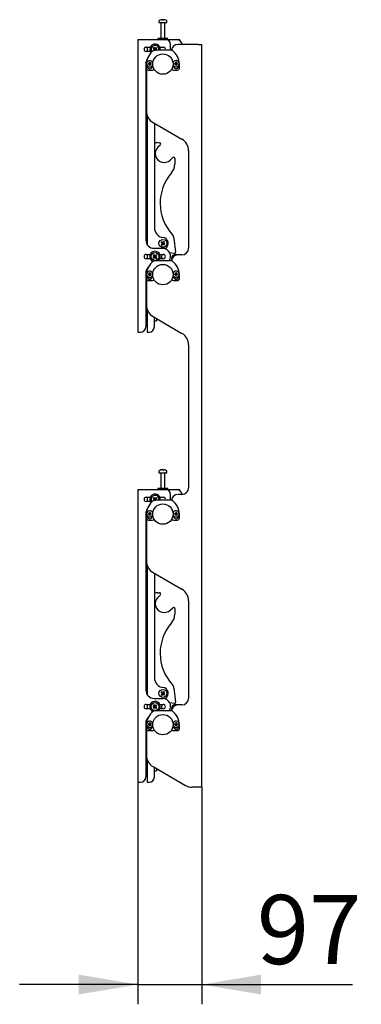
# Model space of a CAD drawing. Units: millimetres. Extents: x 0 to 420, y 0 to 297.
# Drawn here: x 219 to 236, y 151 to 201 of the extents above; entities that cross this region are included whole.
import ezdxf

# ---------------------------------------------------------------- set-up
doc = ezdxf.new("R2010")
doc.units = ezdxf.units.MM
doc.layers.add('THICK_LINE', color=7, linetype='Continuous', lineweight=25)
doc.styles.add('SLDTEXTSTYLE3', font='GOST_B.TTF')
doc.styles.add('SLDTEXTSTYLE4', font='GOST_B.TTF')
doc.dimstyles.new('SLDDIMSTYLE1', dxfattribs={"dimtxt": 3.5, "dimasz": 3, "dimexe": 0, "dimexo": 0.0625, "dimgap": 0.875, "dimtad": 2, "dimdec": 1, "dimlfac": 30, "dimrnd": 1e-09, "dimzin": 12, "dimdsep": 46, "dimtxsty": 'SLDTEXTSTYLE3', "dimsah": 1, "dimcen": 0.09, "dimadec": 0, "dimazin": 3, "dimtfac": 1, "dimtdec": 0, "dimtmove": 0, "dimatfit": 0, "dimfxl": 0, "dimfrac": 2, "dimtolj": 1, "dimtzin": 12, "dimarcsym": 0})

# ---------------------------------------------------------------- blocks, each defined once
blk = doc.blocks.new('_D_1')
at = {"layer": 'THICK_LINE'}
for p, q in [((224.96, 162.732), (224.96, 151.481)), ((228.194, 162.482), (228.194, 151.481)), ((224.96, 152.481), (218.96, 152.481)), ((224.96, 152.481), (228.194, 152.481)), ((228.194, 152.481), (235.843, 152.481))]:
    blk.add_line(p, q, dxfattribs=at)
for points in [[(224.96, 152.481), (221.96, 152.981), (221.96, 151.981)], [(228.194, 152.481), (231.194, 151.981), (231.194, 152.981)]]:
    blk.add_solid(points, dxfattribs=at)
at = {"layer": 'THICK_LINE', "insert": (230.992, 157.021), "char_height": 3.5, "attachment_point": 1, "style": 'SLDTEXTSTYLE4'}
blk.add_mtext('97', dxfattribs=at)

msp = doc.modelspace()

# ---------------------------------------------------------------- linework, layer by layer
at = {"color": 7, "linetype": 'Continuous', "lineweight": 25}
for p, q in [((226.0271, 201.2931), (226.0271, 201.2156)), ((226.0271, 201.2156), (226.2074, 201.2156)), ((226.1271, 201.2072), (226.1271, 200.4156)), ((226.1804, 201.3651), (226.1992, 201.3651)), ((226.2079, 201.3651), (226.1986, 201.3651)), ((226.2074, 201.2156), (226.4271, 201.2156)), ((226.2463, 201.3651), (226.2691, 201.3651)), ((226.2738, 201.3651), (226.2691, 201.3651)), ((226.3271, 200.4156), (226.3271, 201.2072)), ((226.4271, 201.2156), (226.4271, 201.2931)), ((224.9604, 200.3656), (224.9604, 185.5322)), ((224.9604, 200.3656), (225.0438, 200.3656)), ((225.0438, 200.3656), (226.3521, 200.3656)), ((225.9771, 200.4156), (225.9771, 200.3656)), ((226.4771, 200.4156), (225.9771, 200.4156)), ((226.3521, 200.3656), (226.8937, 200.3656)), ((226.4771, 200.3656), (226.4771, 200.4156)), ((226.6188, 199.8656), (226.6188, 200.0989)), ((226.8937, 200.3656), (227.0271, 200.3656)), ((228.0158, 200.1156), (226.9938, 200.1156)), ((228.0158, 200.1156), (228.1938, 200.1156)), ((228.1938, 162.4822), (228.1938, 200.1156)), ((225.3771, 199.9739), (225.5834, 199.9739)), ((225.5834, 199.7572), (225.3771, 199.7572)), ((225.4271, 199.9739), (225.4271, 199.7572)), ((225.7785, 199.8518), (225.7363, 199.8113)), ((225.7387, 199.9236), (225.7791, 199.8814)), ((225.7716, 199.8452), (225.8001, 199.8154)), ((225.8067, 199.921), (225.7725, 199.8883)), ((225.8133, 199.9141), (225.7728, 199.9563)), ((226.6487, 199.8156), (225.8054, 199.8156)), ((225.8851, 199.954), (225.8429, 199.9135)), ((225.8826, 199.886), (225.8498, 199.9201)), ((225.8532, 199.8156), (225.8817, 199.8428)), ((225.9114, 199.8118), (225.875, 199.8498)), ((225.8756, 199.8793), (225.9179, 199.9198)), ((226.0708, 199.9739), (226.2438, 199.9739)), ((226.6148, 199.8156), (226.6188, 199.8656)), ((225.3604, 199.1322), (225.3604, 190.1989)), ((225.3997, 199.2154), (225.3937, 199.1668)), ((225.3937, 199.1156), (225.3937, 198.9156)), ((225.4271, 199.3583), (225.4271, 199.3489)), ((225.4874, 199.1494), (225.5304, 199.1494)), ((225.5304, 199.1151), (225.4874, 199.1151)), ((225.5304, 199.1494), (225.5378, 199.1494)), ((225.5378, 199.1151), (225.5304, 199.1151)), ((225.5378, 199.1494), (225.5387, 199.1494)), ((225.5387, 199.1151), (225.5378, 199.1151)), ((225.5433, 199.1622), (225.5433, 199.2052)), ((225.5776, 199.165), (225.5433, 199.165)), ((225.5433, 199.1548), (225.5433, 199.1622)), ((225.5433, 199.1539), (225.5433, 199.1548)), ((225.5433, 199.1096), (225.5433, 199.1105)), ((225.5433, 199.1022), (225.5433, 199.1096)), ((225.5433, 199.0593), (225.5433, 199.1022)), ((225.5433, 199.0994), (225.5776, 199.0994)), ((225.5776, 199.2052), (225.5776, 199.1622)), ((225.5776, 199.1622), (225.5776, 199.1548)), ((225.5776, 199.1548), (225.5776, 199.1539)), ((225.5776, 199.1105), (225.5776, 199.1096)), ((225.5776, 199.1096), (225.5776, 199.1022)), ((225.5776, 199.1022), (225.5776, 199.0593)), ((225.5821, 199.1494), (225.583, 199.1494)), ((225.583, 199.1151), (225.5821, 199.1151)), ((225.583, 199.1494), (225.5904, 199.1494)), ((225.5904, 199.1151), (225.583, 199.1151)), ((225.5904, 199.1494), (225.6334, 199.1494)), ((225.6334, 199.1151), (225.5904, 199.1151)), ((226.8208, 199.1494), (226.8637, 199.1494)), ((226.8637, 199.1151), (226.8208, 199.1151)), ((226.8637, 199.1494), (226.8712, 199.1494)), ((226.8712, 199.1151), (226.8637, 199.1151)), ((226.8712, 199.1494), (226.872, 199.1494)), ((226.872, 199.1151), (226.8712, 199.1151)), ((226.8766, 199.1622), (226.8766, 199.2052)), ((226.9109, 199.165), (226.8766, 199.165)), ((226.8766, 199.1548), (226.8766, 199.1622)), ((226.8766, 199.1539), (226.8766, 199.1548)), ((226.8766, 199.1096), (226.8766, 199.1105)), ((226.8766, 199.1022), (226.8766, 199.1096)), ((226.8766, 199.0593), (226.8766, 199.1022)), ((226.8766, 199.0994), (226.9109, 199.0994)), ((226.9109, 199.2052), (226.9109, 199.1622)), ((226.9109, 199.1622), (226.9109, 199.1548)), ((226.9109, 199.1548), (226.9109, 199.1539)), ((226.9109, 199.1105), (226.9109, 199.1096)), ((226.9109, 199.1096), (226.9109, 199.1022)), ((226.9109, 199.1022), (226.9109, 199.0593)), ((226.9155, 199.1494), (226.9163, 199.1494)), ((226.9163, 199.1151), (226.9155, 199.1151)), ((226.9163, 199.1494), (226.9238, 199.1494)), ((226.9238, 199.1151), (226.9163, 199.1151)), ((226.9238, 199.1494), (226.9667, 199.1494)), ((226.9667, 199.1151), (226.9238, 199.1151)), ((227.0604, 198.9156), (227.0604, 199.1156)), ((225.3937, 198.9156), (225.3937, 196.7321)), ((225.4438, 199.0252), (225.4438, 198.9989)), ((225.4938, 198.8156), (225.6938, 198.8156)), ((225.6771, 198.9989), (225.6771, 199.0252)), ((226.7604, 198.8156), (226.9604, 198.8156)), ((226.7771, 199.0252), (226.7771, 198.9989)), ((227.0104, 198.9989), (227.0104, 199.0252)), ((225.3937, 196.7989), (225.3604, 196.7989)), ((225.3604, 196.5989), (225.4072, 196.5989)), ((225.4271, 196.524), (225.4271, 189.9728)), ((225.7271, 196.1548), (227.1938, 195.308)), ((225.7938, 196.1163), (225.7938, 190.8293)), ((225.7938, 196.1155), (225.7951, 196.1155)), ((225.9656, 195.1356), (226.0507, 195.1345)), ((226.0964, 195.0201), (225.9729, 194.8998)), ((227.5271, 194.7307), (227.5271, 189.7822)), ((226.6009, 194.2551), (226.7244, 194.3754)), ((226.8375, 194.3267), (226.8338, 194.0438)), ((226.1306, 190.0756), (226.1772, 190.0403)), ((226.2058, 190.078), (226.1592, 190.1133)), ((226.1982, 190.0838), (226.1696, 190.0461)), ((226.2704, 190.1287), (226.2351, 190.0821)), ((226.2786, 190.0611), (226.2409, 190.0897)), ((226.2729, 190.0535), (226.3082, 190.1001)), ((226.7846, 190.3017), (226.8728, 189.5911)), ((225.7771, 189.7822), (226.242, 189.7822)), ((226.1813, 190.011), (226.146, 189.9643)), ((226.1755, 190.0033), (226.2133, 189.9748)), ((226.1837, 189.9358), (226.219, 189.9824)), ((226.2483, 189.9864), (226.295, 189.9511)), ((226.256, 189.9807), (226.2846, 190.0184)), ((226.3235, 189.9889), (226.2769, 190.0242)), ((226.3427, 189.7594), (226.3835, 189.7956)), ((226.7942, 189.5174), (226.571, 189.5598)), ((225.3771, 189.4739), (225.5834, 189.4739)), ((225.5834, 189.2572), (225.3771, 189.2572)), ((225.4271, 189.4739), (225.4271, 189.2572)), ((225.7785, 189.3518), (225.7363, 189.3113)), ((225.7387, 189.4236), (225.7791, 189.3814)), ((225.7691, 189.2771), (225.8113, 189.3176)), ((225.7716, 189.3452), (225.8044, 189.311)), ((225.8067, 189.421), (225.7725, 189.3883)), ((225.8133, 189.4141), (225.7728, 189.4563)), ((226.6487, 189.1489), (225.8054, 189.1489)), ((225.8409, 189.317), (225.8813, 189.2748)), ((225.8851, 189.454), (225.8429, 189.4135)), ((225.8475, 189.3101), (225.8817, 189.3428)), ((225.8826, 189.386), (225.8498, 189.4201)), ((225.9155, 189.3075), (225.875, 189.3498)), ((225.8756, 189.3793), (225.9179, 189.4198)), ((226.0708, 189.4739), (226.2438, 189.4739)), ((226.2438, 189.2572), (226.0708, 189.2572)), ((226.6604, 189.2822), (226.6604, 189.1482)), ((226.9938, 189.4489), (226.8271, 189.4489)), ((227.1938, 189.4489), (226.9938, 189.4489)), ((225.4271, 188.7583), (225.4271, 188.6822)), ((225.3604, 188.5322), (225.3604, 185.7989)), ((225.3997, 188.5487), (225.3937, 188.5001)), ((225.3937, 188.4489), (225.3937, 188.2489)), ((225.3937, 188.2489), (225.3937, 186.8988)), ((225.4438, 188.3585), (225.4438, 188.3322)), ((225.4874, 188.4827), (225.5304, 188.4827)), ((225.5304, 188.4484), (225.4874, 188.4484)), ((225.4938, 188.1489), (225.6938, 188.1489)), ((225.5304, 188.4827), (225.5378, 188.4827)), ((225.5378, 188.4484), (225.5304, 188.4484)), ((225.5378, 188.4827), (225.5387, 188.4827)), ((225.5387, 188.4484), (225.5378, 188.4484)), ((225.5433, 188.4956), (225.5433, 188.5385)), ((225.5776, 188.4983), (225.5433, 188.4983)), ((225.5433, 188.4881), (225.5433, 188.4956)), ((225.5433, 188.4873), (225.5433, 188.4881)), ((225.5433, 188.443), (225.5433, 188.4438)), ((225.5433, 188.4355), (225.5433, 188.443)), ((225.5433, 188.3926), (225.5433, 188.4355)), ((225.5433, 188.4328), (225.5776, 188.4328)), ((225.5776, 188.5385), (225.5776, 188.4956)), ((225.5776, 188.4956), (225.5776, 188.4881)), ((225.5776, 188.4881), (225.5776, 188.4873)), ((225.5776, 188.4438), (225.5776, 188.443)), ((225.5776, 188.443), (225.5776, 188.4355)), ((225.5776, 188.4355), (225.5776, 188.3926)), ((225.5821, 188.4827), (225.583, 188.4827)), ((225.583, 188.4484), (225.5821, 188.4484)), ((225.583, 188.4827), (225.5904, 188.4827)), ((225.5904, 188.4484), (225.583, 188.4484)), ((225.5904, 188.4827), (225.6334, 188.4827)), ((225.6334, 188.4484), (225.5904, 188.4484)), ((225.6771, 188.3322), (225.6771, 188.3585)), ((226.7604, 188.1489), (226.9604, 188.1489)), ((226.7771, 188.3585), (226.7771, 188.3322)), ((226.8208, 188.4827), (226.8637, 188.4827)), ((226.8637, 188.4484), (226.8208, 188.4484)), ((226.8637, 188.4827), (226.8712, 188.4827)), ((226.8712, 188.4484), (226.8637, 188.4484)), ((226.8712, 188.4827), (226.872, 188.4827)), ((226.872, 188.4484), (226.8712, 188.4484)), ((226.8766, 188.4956), (226.8766, 188.5385)), ((226.9109, 188.4983), (226.8766, 188.4983)), ((226.8766, 188.4881), (226.8766, 188.4956)), ((226.8766, 188.4873), (226.8766, 188.4881)), ((226.8766, 188.443), (226.8766, 188.4438)), ((226.8766, 188.4355), (226.8766, 188.443)), ((226.8766, 188.3926), (226.8766, 188.4355)), ((226.8766, 188.4328), (226.9109, 188.4328)), ((226.9109, 188.5385), (226.9109, 188.4956)), ((226.9109, 188.4956), (226.9109, 188.4881)), ((226.9109, 188.4881), (226.9109, 188.4873)), ((226.9109, 188.4438), (226.9109, 188.443)), ((226.9109, 188.443), (226.9109, 188.4355)), ((226.9109, 188.4355), (226.9109, 188.3926)), ((226.9155, 188.4827), (226.9163, 188.4827)), ((226.9163, 188.4484), (226.9155, 188.4484)), ((226.9163, 188.4827), (226.9238, 188.4827)), ((226.9238, 188.4484), (226.9163, 188.4484)), ((226.9238, 188.4827), (226.9667, 188.4827)), ((226.9667, 188.4484), (226.9238, 188.4484)), ((227.0104, 188.3322), (227.0104, 188.3585)), ((227.0604, 188.2489), (227.0604, 188.4489)), ((225.4013, 186.7989), (225.3604, 186.7989)), ((225.3604, 186.5989), (225.4271, 186.5989)), ((225.4271, 186.6906), (225.4271, 185.5322)), ((225.7271, 186.3215), (227.1938, 185.4747)), ((225.7938, 185.7989), (225.7938, 186.22)), ((225.7938, 186.1155), (225.8938, 186.1155)), ((225.8938, 186.2252), (225.8938, 186.2245)), ((225.8938, 186.2245), (225.8938, 186.1409)), ((225.8938, 186.1409), (225.8938, 186.1241)), ((225.8938, 186.1241), (225.8938, 186.1155)), ((224.9604, 185.5322), (225.0438, 185.5322)), ((225.0438, 185.5322), (225.0938, 185.5322)), ((225.4271, 185.5322), (225.5104, 185.5322)), ((225.5104, 185.5322), (225.5271, 185.5322)), ((227.5271, 184.8973), (227.5271, 177.6489)), ((226.0271, 178.4931), (226.0271, 178.4156)), ((226.0271, 178.4156), (226.2074, 178.4156)), ((226.1271, 178.4072), (226.1271, 177.6156)), ((226.1804, 178.5651), (226.1992, 178.5651)), ((226.2079, 178.5651), (226.1986, 178.5651)), ((226.2074, 178.4156), (226.4271, 178.4156)), ((226.2463, 178.5651), (226.2691, 178.5651)), ((226.2738, 178.5651), (226.2691, 178.5651)), ((226.3271, 177.6156), (226.3271, 178.4072)), ((226.4271, 178.4156), (226.4271, 178.4931)), ((225.9771, 177.6156), (225.9771, 177.5656)), ((226.4771, 177.6156), (225.9771, 177.6156)), ((226.4771, 177.5656), (226.4771, 177.6156)), ((224.9604, 177.5656), (224.9604, 162.7322)), ((224.9604, 177.5656), (225.0438, 177.5656)), ((225.0438, 177.5656), (226.3521, 177.5656)), ((225.3771, 177.1739), (225.5834, 177.1739)), ((225.4271, 177.1739), (225.4271, 176.9572)), ((225.7387, 177.1236), (225.7791, 177.0814)), ((225.8067, 177.121), (225.7725, 177.0883)), ((225.8133, 177.1141), (225.7728, 177.1563)), ((225.8851, 177.154), (225.8429, 177.1135)), ((225.8826, 177.086), (225.8498, 177.1201)), ((225.8756, 177.0793), (225.9179, 177.1198)), ((226.0708, 177.1739), (226.2438, 177.1739)), ((226.3521, 177.5656), (226.8937, 177.5656)), ((226.6188, 177.0656), (226.6188, 177.2989)), ((226.8937, 177.5656), (227.0271, 177.5656)), ((227.1938, 177.3156), (226.9938, 177.3156)), ((225.5834, 176.9572), (225.3771, 176.9572)), ((225.7785, 177.0518), (225.7363, 177.0113)), ((225.7716, 177.0452), (225.8001, 177.0154)), ((226.6487, 177.0156), (225.8054, 177.0156)), ((225.8532, 177.0156), (225.8817, 177.0428)), ((225.9078, 177.0156), (225.875, 177.0498)), ((226.6148, 177.0156), (226.6188, 177.0656)), ((225.3604, 176.3322), (225.3604, 167.3989)), ((225.3997, 176.4154), (225.3937, 176.3668)), ((225.3937, 176.3156), (225.3937, 176.1156)), ((225.3937, 176.1156), (225.3937, 173.9321)), ((225.4271, 176.5583), (225.4271, 176.5489)), ((225.4438, 176.2252), (225.4438, 176.1989)), ((225.4874, 176.3494), (225.5304, 176.3494)), ((225.5304, 176.3151), (225.4874, 176.3151)), ((225.5304, 176.3494), (225.5378, 176.3494)), ((225.5378, 176.3151), (225.5304, 176.3151)), ((225.5378, 176.3494), (225.5387, 176.3494)), ((225.5387, 176.3151), (225.5378, 176.3151)), ((225.5433, 176.3622), (225.5433, 176.4052)), ((225.5776, 176.365), (225.5433, 176.365)), ((225.5433, 176.3548), (225.5433, 176.3622)), ((225.5433, 176.3539), (225.5433, 176.3548)), ((225.5433, 176.3096), (225.5433, 176.3105)), ((225.5433, 176.3022), (225.5433, 176.3096)), ((225.5433, 176.2593), (225.5433, 176.3022)), ((225.5433, 176.2994), (225.5776, 176.2994)), ((225.5776, 176.4052), (225.5776, 176.3622)), ((225.5776, 176.3622), (225.5776, 176.3548)), ((225.5776, 176.3548), (225.5776, 176.3539)), ((225.5776, 176.3105), (225.5776, 176.3096)), ((225.5776, 176.3096), (225.5776, 176.3022)), ((225.5776, 176.3022), (225.5776, 176.2593)), ((225.5821, 176.3494), (225.583, 176.3494)), ((225.583, 176.3151), (225.5821, 176.3151)), ((225.583, 176.3494), (225.5904, 176.3494)), ((225.5904, 176.3151), (225.583, 176.3151)), ((225.5904, 176.3494), (225.6334, 176.3494)), ((225.6334, 176.3151), (225.5904, 176.3151)), ((225.6771, 176.1989), (225.6771, 176.2252)), ((226.7771, 176.2252), (226.7771, 176.1989)), ((226.8208, 176.3494), (226.8637, 176.3494)), ((226.8637, 176.3151), (226.8208, 176.3151)), ((226.8637, 176.3494), (226.8712, 176.3494)), ((226.8712, 176.3151), (226.8637, 176.3151)), ((226.8712, 176.3494), (226.872, 176.3494)), ((226.872, 176.3151), (226.8712, 176.3151)), ((226.8766, 176.3622), (226.8766, 176.4052)), ((226.9109, 176.365), (226.8766, 176.365)), ((226.8766, 176.3548), (226.8766, 176.3622)), ((226.8766, 176.3539), (226.8766, 176.3548)), ((226.8766, 176.3096), (226.8766, 176.3105)), ((226.8766, 176.3022), (226.8766, 176.3096)), ((226.8766, 176.2593), (226.8766, 176.3022)), ((226.8766, 176.2994), (226.9109, 176.2994)), ((226.9109, 176.4052), (226.9109, 176.3622)), ((226.9109, 176.3622), (226.9109, 176.3548)), ((226.9109, 176.3548), (226.9109, 176.3539)), ((226.9109, 176.3105), (226.9109, 176.3096)), ((226.9109, 176.3096), (226.9109, 176.3022)), ((226.9109, 176.3022), (226.9109, 176.2593)), ((226.9155, 176.3494), (226.9163, 176.3494)), ((226.9163, 176.3151), (226.9155, 176.3151)), ((226.9163, 176.3494), (226.9238, 176.3494)), ((226.9238, 176.3151), (226.9163, 176.3151)), ((226.9238, 176.3494), (226.9667, 176.3494)), ((226.9667, 176.3151), (226.9238, 176.3151)), ((227.0104, 176.1989), (227.0104, 176.2252)), ((227.0604, 176.1156), (227.0604, 176.3156)), ((225.4938, 176.0156), (225.6938, 176.0156)), ((226.7604, 176.0156), (226.9604, 176.0156)), ((225.3937, 173.9989), (225.3604, 173.9989)), ((225.3604, 173.7989), (225.4072, 173.7989)), ((225.4271, 173.724), (225.4271, 167.1728)), ((225.7271, 173.3548), (227.1938, 172.508)), ((225.7938, 173.3163), (225.7938, 168.0293)), ((225.7938, 173.3155), (225.7951, 173.3155)), ((225.9656, 172.3356), (226.0507, 172.3345)), ((226.0964, 172.2201), (225.9729, 172.0998)), ((227.5271, 171.9307), (227.5271, 166.9822)), ((226.6009, 171.4551), (226.7244, 171.5754)), ((226.8375, 171.5267), (226.8338, 171.2438)), ((226.1306, 167.2756), (226.1772, 167.2403)), ((226.1813, 167.211), (226.146, 167.1643)), ((226.2058, 167.278), (226.1592, 167.3133)), ((226.1982, 167.2838), (226.1696, 167.2461)), ((226.1755, 167.2033), (226.2133, 167.1748)), ((226.1837, 167.1358), (226.219, 167.1824)), ((226.2704, 167.3287), (226.2351, 167.2821)), ((226.2786, 167.2611), (226.2409, 167.2897)), ((226.2483, 167.1864), (226.295, 167.1511)), ((226.256, 167.1807), (226.2846, 167.2184)), ((226.2729, 167.2535), (226.3082, 167.3001)), ((226.3235, 167.1889), (226.2769, 167.2242)), ((226.7846, 167.5017), (226.8728, 166.7911)), ((225.3771, 166.6739), (225.5834, 166.6739)), ((225.4271, 166.6739), (225.4271, 166.4572)), ((225.7387, 166.6236), (225.7791, 166.5814)), ((225.8067, 166.621), (225.7725, 166.5883)), ((225.8133, 166.6141), (225.7728, 166.6563)), ((225.7771, 166.9822), (226.242, 166.9822)), ((225.8851, 166.654), (225.8429, 166.6135)), ((225.8826, 166.586), (225.8498, 166.6201)), ((225.8756, 166.5793), (225.9179, 166.6198)), ((226.0708, 166.6739), (226.2438, 166.6739)), ((226.3427, 166.9594), (226.3835, 166.9956)), ((226.7942, 166.7174), (226.571, 166.7598)), ((226.9938, 166.6489), (226.8271, 166.6489)), ((227.1938, 166.6489), (226.9938, 166.6489)), ((225.5834, 166.4572), (225.3771, 166.4572)), ((225.7785, 166.5518), (225.7363, 166.5113)), ((225.7691, 166.4771), (225.8113, 166.5176)), ((225.7716, 166.5452), (225.8044, 166.511)), ((226.6487, 166.3489), (225.8054, 166.3489)), ((225.8409, 166.517), (225.8813, 166.4748)), ((225.8475, 166.5101), (225.8817, 166.5428)), ((225.9155, 166.5075), (225.875, 166.5498)), ((226.2438, 166.4572), (226.0708, 166.4572)), ((226.6604, 166.4822), (226.6604, 166.3482)), ((225.3604, 165.7322), (225.3604, 162.9989)), ((225.3997, 165.7487), (225.3937, 165.7001)), ((225.3937, 165.6489), (225.3937, 165.4489)), ((225.4271, 165.9583), (225.4271, 165.8822)), ((225.4874, 165.6827), (225.5304, 165.6827)), ((225.5304, 165.6484), (225.4874, 165.6484)), ((225.5304, 165.6827), (225.5378, 165.6827)), ((225.5378, 165.6484), (225.5304, 165.6484)), ((225.5378, 165.6827), (225.5387, 165.6827)), ((225.5387, 165.6484), (225.5378, 165.6484)), ((225.5433, 165.6956), (225.5433, 165.7385)), ((225.5776, 165.6983), (225.5433, 165.6983)), ((225.5433, 165.6881), (225.5433, 165.6956)), ((225.5433, 165.6873), (225.5433, 165.6881)), ((225.5433, 165.643), (225.5433, 165.6438)), ((225.5433, 165.6355), (225.5433, 165.643)), ((225.5433, 165.5926), (225.5433, 165.6355)), ((225.5433, 165.6328), (225.5776, 165.6328)), ((225.5776, 165.7385), (225.5776, 165.6956)), ((225.5776, 165.6956), (225.5776, 165.6881)), ((225.5776, 165.6881), (225.5776, 165.6873)), ((225.5776, 165.6438), (225.5776, 165.643)), ((225.5776, 165.643), (225.5776, 165.6355)), ((225.5776, 165.6355), (225.5776, 165.5926)), ((225.5821, 165.6827), (225.583, 165.6827)), ((225.583, 165.6484), (225.5821, 165.6484)), ((225.583, 165.6827), (225.5904, 165.6827)), ((225.5904, 165.6484), (225.583, 165.6484)), ((225.5904, 165.6827), (225.6334, 165.6827)), ((225.6334, 165.6484), (225.5904, 165.6484)), ((226.8208, 165.6827), (226.8637, 165.6827)), ((226.8637, 165.6484), (226.8208, 165.6484)), ((226.8637, 165.6827), (226.8712, 165.6827)), ((226.8712, 165.6484), (226.8637, 165.6484)), ((226.8712, 165.6827), (226.872, 165.6827)), ((226.872, 165.6484), (226.8712, 165.6484)), ((226.8766, 165.6956), (226.8766, 165.7385)), ((226.9109, 165.6983), (226.8766, 165.6983)), ((226.8766, 165.6881), (226.8766, 165.6956)), ((226.8766, 165.6873), (226.8766, 165.6881)), ((226.8766, 165.643), (226.8766, 165.6438)), ((226.8766, 165.6355), (226.8766, 165.643)), ((226.8766, 165.5926), (226.8766, 165.6355)), ((226.8766, 165.6328), (226.9109, 165.6328)), ((226.9109, 165.7385), (226.9109, 165.6956)), ((226.9109, 165.6956), (226.9109, 165.6881)), ((226.9109, 165.6881), (226.9109, 165.6873)), ((226.9109, 165.6438), (226.9109, 165.643)), ((226.9109, 165.643), (226.9109, 165.6355)), ((226.9109, 165.6355), (226.9109, 165.5926)), ((226.9155, 165.6827), (226.9163, 165.6827)), ((226.9163, 165.6484), (226.9155, 165.6484)), ((226.9163, 165.6827), (226.9238, 165.6827)), ((226.9238, 165.6484), (226.9163, 165.6484)), ((226.9238, 165.6827), (226.9667, 165.6827)), ((226.9667, 165.6484), (226.9238, 165.6484)), ((227.0604, 165.4489), (227.0604, 165.6489)), ((225.3937, 165.4489), (225.3937, 164.0988)), ((225.4438, 165.5585), (225.4438, 165.5322)), ((225.4938, 165.3489), (225.6938, 165.3489)), ((225.6771, 165.5322), (225.6771, 165.5585)), ((226.7604, 165.3489), (226.9604, 165.3489)), ((226.7771, 165.5585), (226.7771, 165.5322)), ((227.0104, 165.5322), (227.0104, 165.5585)), ((225.4013, 163.9989), (225.3604, 163.9989)), ((225.3604, 163.7989), (225.4271, 163.7989)), ((225.4271, 163.8906), (225.4271, 162.7322)), ((225.7271, 163.5215), (227.3724, 162.5715)), ((225.7938, 162.9989), (225.7938, 163.42)), ((225.7938, 163.3155), (225.8938, 163.3155)), ((225.8938, 163.4252), (225.8938, 163.4245)), ((225.8938, 163.4245), (225.8938, 163.3409)), ((225.8938, 163.3409), (225.8938, 163.3241)), ((225.8938, 163.3241), (225.8938, 163.3155)), ((224.9604, 162.7322), (225.0438, 162.7322)), ((225.0438, 162.7322), (225.0938, 162.7322)), ((225.4271, 162.7322), (225.5104, 162.7322)), ((225.5104, 162.7322), (225.5271, 162.7322)), ((228.0158, 162.4822), (227.7057, 162.4822)), ((228.1938, 162.4822), (228.0158, 162.4822))]:
    msp.add_line(p, q, dxfattribs=at)
at = {"color": 7, "linetype": 'Continuous', "lineweight": 25, "flags": 128}
for points in [[(226.1993, 201.3517), (226.1992, 201.3525), (226.1992, 201.3651)], [(226.2079, 201.3651), (226.2078, 201.3525), (226.2078, 201.3517)], [(225.834, 199.8156), (225.8372, 199.8161), (225.8409, 199.817)], [(226.1599, 189.2572), (226.1724, 189.3085), (226.1771, 189.3656)], [(226.1771, 189.3656), (226.1805, 189.4271), (226.1878, 189.4739)], [(226.1993, 178.5517), (226.1992, 178.5525), (226.1992, 178.5651)], [(226.2079, 178.5651), (226.2078, 178.5525), (226.2078, 178.5517)], [(225.834, 177.0156), (225.8372, 177.0161), (225.8409, 177.017)], [(226.1771, 166.5656), (226.1805, 166.6271), (226.1878, 166.6739)], [(226.1599, 166.4572), (226.1724, 166.5085), (226.1771, 166.5656)]]:
    msp.add_lwpolyline(points, dxfattribs=at)
at = {"color": 7, "linetype": 'Continuous', "lineweight": 25}
for centre, radius in [((226.2271, 199.1156), 0.5167), ((226.2271, 190.0322), 0.2), ((225.8271, 189.3656), 0.2), ((226.2271, 188.4489), 0.5167), ((226.2271, 176.3156), 0.5167), ((226.2271, 167.2322), 0.2), ((225.8271, 166.5656), 0.2), ((226.2271, 165.6489), 0.5167)]:
    msp.add_circle(centre, radius, dxfattribs=at)
for centre, radius, start, end in [((226.0451, 201.2931), 0.018, 125.25153, 180), ((226.2271, 201.0356), 0.3333, 108.16006, 125.25153), ((226.1188, 201.2072), 0.00833, 0, 90), ((226.2248, 201.0385), 0.3295, 97.74457, 108.14358), ((226.1241, 201.3496), 0.00284, 82.73121, 133.13374), ((226.2394, 201.3398), 0.0475, 147.94103, 165.57819), ((226.217, 200.9876), 0.3648, 86.29823, 93.70177), ((226.1677, 201.3398), 0.0475, 14.42181, 32.05897), ((226.2372, 200.9871), 0.3654, 89.45217, 91.59371), ((226.2865, 201.3398), 0.0475, 147.94103, 165.57819), ((226.2247, 201.0385), 0.3295, 71.85642, 82.25543), ((226.2294, 201.0385), 0.3295, 71.85642, 82.25543), ((226.3354, 201.2072), 0.00833, 90, 180), ((226.3299, 201.3475), 0.00494, 77.77633, 121.57674), ((226.2271, 201.0356), 0.3333, 54.74847, 71.83994), ((226.4091, 201.2931), 0.018, 0, 54.74847), ((225.8271, 199.8656), 0.2667, 349.19308, 220.70811), ((225.8271, 199.8656), 0.2, 345.52249, 133.79987), ((226.3521, 200.0989), 0.2667, 360, 90), ((226.9938, 199.7822), 0.3333, 90, 174.4138), ((226.8937, 200.0322), 0.3333, 14.47751, 90), ((227.0271, 200.2822), 0.0833, 2.31746, 90), ((225.3771, 199.8656), 0.1083, 90, 270), ((226.2271, 199.1156), 0.8333, 125.0968, 180), ((225.8271, 199.8656), 0.2, 133.79987, 219.619), ((226.2846, 200.3043), 0.7373, 221.96183, 223.37975), ((226.2664, 199.4075), 0.7381, 131.96244, 135.6373), ((225.8054, 199.7156), 0.1, 90, 125.0968), ((225.8271, 199.8656), 0.0505, 161.75877, 195.84097), ((225.8271, 199.8656), 0.0427, 167.47415, 190.12559), ((225.8271, 199.8656), 0.0427, 190.12559, 257.47415), ((225.8271, 199.8656), 0.0427, 100.12559, 167.47415), ((225.8271, 199.8656), 0.0505, 251.75877, 262.09735), ((225.8271, 199.8656), 0.0505, 71.75877, 105.84097), ((225.8271, 199.8656), 0.0427, 257.47415, 280.12559), ((225.8271, 199.8656), 0.0427, 77.47415, 100.12559), ((225.8271, 199.8656), 0.0427, 280.12559, 347.47415), ((225.8271, 199.8656), 0.0427, 10.12559, 77.47415), ((225.8271, 199.8656), 0.0427, 347.47415, 10.12559), ((225.8271, 199.8656), 0.0505, 341.75877, 15.84097), ((225.369, 199.4263), 0.7381, 41.96244, 45.6373), ((226.2438, 199.8656), 0.1083, 332.51357, 90), ((226.6487, 199.7156), 0.1, 54.9032, 90), ((226.2271, 199.1156), 0.8333, 0, 54.9032), ((225.7771, 199.1322), 0.4167, 145.82693, 180), ((225.5604, 199.1322), 0.1583, 14.71412, 180), ((225.5604, 199.1322), 0.1583, 180, 342.42168), ((226.074, 199.1322), 0.5868, 178.32353, 181.67647), ((225.5604, 199.1322), 0.0346, 119.76402, 150.23598), ((225.5604, 199.1322), 0.0346, 209.76402, 240.23598), ((225.5604, 199.1322), 0.0277, 141.67366, 218.32634), ((225.5604, 199.1322), 0.0284, 127.2411, 142.7589), ((225.5604, 199.1322), 0.0284, 217.2411, 232.7589), ((225.5604, 198.6187), 0.5868, 88.32353, 91.67647), ((225.5604, 199.1322), 0.0277, 51.67366, 128.32634), ((225.5604, 199.1322), 0.0277, 231.67366, 308.32634), ((225.5604, 199.6458), 0.5868, 268.32353, 271.67647), ((225.5604, 199.1322), 0.0346, 29.76402, 60.23598), ((225.5604, 199.1322), 0.0284, 37.2411, 52.7589), ((225.5604, 199.1322), 0.0346, 299.76402, 330.23598), ((225.5604, 199.1322), 0.0284, 307.2411, 322.7589), ((225.5604, 199.1322), 0.0277, 321.67366, 38.32634), ((225.0469, 199.1322), 0.5868, 358.32353, 1.67647), ((226.8937, 199.1322), 0.1583, 0, 165.28588), ((226.8937, 199.1322), 0.1583, 197.57832, 0), ((227.4073, 199.1322), 0.5868, 178.32353, 181.67647), ((226.8937, 199.1322), 0.0346, 119.76402, 150.23598), ((226.8937, 199.1322), 0.0346, 209.76402, 240.23598), ((226.8937, 199.1322), 0.0277, 141.67366, 218.32634), ((226.8937, 199.1322), 0.0284, 127.2411, 142.7589), ((226.8937, 199.1322), 0.0284, 217.2411, 232.7589), ((226.8937, 198.6187), 0.5868, 88.32353, 91.67647), ((226.8937, 199.1322), 0.0277, 51.67366, 128.32634), ((226.8937, 199.1322), 0.0277, 231.67366, 308.32634), ((226.8937, 199.6458), 0.5868, 268.32353, 271.67647), ((226.8937, 199.1322), 0.0346, 29.76402, 60.23598), ((226.8937, 199.1322), 0.0284, 37.2411, 52.7589), ((226.8937, 199.1322), 0.0284, 307.2411, 322.7589), ((226.8937, 199.1322), 0.0346, 299.76402, 330.23598), ((226.8937, 199.1322), 0.0277, 321.67366, 38.32634), ((226.3802, 199.1322), 0.5868, 358.32353, 1.67647), ((225.4938, 198.9156), 0.1, 180, 270), ((225.5604, 198.9989), 0.1167, 180, 0), ((225.6938, 198.9156), 0.1, 270, 326.89214), ((226.7604, 198.9156), 0.1, 213.10786, 270), ((226.8937, 198.9989), 0.1167, 180, 0), ((226.9604, 198.9156), 0.1, 270, 0), ((226.0604, 196.7321), 0.6667, 180, 240), ((225.9599, 194.7023), 0.4333, 89.24628, 112.54799), ((226.0499, 195.0678), 0.0667, 314.24628, 89.24628), ((226.8604, 194.7307), 0.6667, 0, 60), ((226.2869, 194.5774), 0.45, 134.24628, 314.24628), ((226.7709, 194.3276), 0.0667, 359.24628, 134.24628), ((228.4367, 192.0668), 2.3489, 138.81591, 222.32976), ((226.1672, 194.0526), 0.6667, 318.81591, 359.24628), ((226.2938, 190.8293), 0.5, 180, 262.8492), ((225.7771, 190.1989), 0.4167, 180, 270), ((226.7331, 189.6491), 0.7381, 141.02983, 144.70469), ((226.2271, 190.0322), 0.0427, 109.19298, 176.54154), ((226.2271, 190.0322), 0.0505, 80.82617, 114.90836), ((226.2271, 190.0322), 0.0427, 86.54154, 109.19298), ((226.2271, 190.0322), 0.0427, 19.19298, 86.54154), ((226.1938, 190.0322), 0.3033, 308.71799, 82.8492), ((225.844, 189.5263), 0.7381, 51.02983, 54.70469), ((226.4538, 190.2606), 0.3333, 7.07526, 42.32976), ((225.8271, 189.3656), 0.2667, 305.65909, 248.53954), ((226.6102, 190.5382), 0.7381, 231.02983, 234.70469), ((226.2271, 190.0322), 0.0505, 170.82617, 204.90836), ((226.2271, 190.0322), 0.0427, 176.54154, 199.19298), ((226.2271, 190.0322), 0.0427, 199.19298, 266.54154), ((226.2271, 190.0322), 0.0505, 260.82617, 294.90836), ((226.2271, 190.0322), 0.0427, 266.54154, 289.19298), ((226.2271, 190.0322), 0.0427, 289.19298, 356.54154), ((226.242, 189.7489), 0.0333, 83.71916, 90), ((226.1998, 189.3656), 0.419, 328.86026, 83.71916), ((226.2271, 190.0322), 0.0427, 356.54154, 19.19298), ((226.2271, 190.0322), 0.0505, 350.82617, 24.90836), ((225.7211, 190.4153), 0.7381, 321.02983, 324.70469), ((226.8066, 189.5829), 0.0667, 259.24628, 7.07526), ((227.1938, 189.7822), 0.3333, 270, 0), ((225.3771, 189.3656), 0.1083, 90, 270), ((226.2271, 188.4489), 0.8333, 125.0968, 180), ((226.2852, 189.8048), 0.7381, 221.96244, 225.6373), ((226.2664, 188.9075), 0.7381, 131.96244, 135.6373), ((225.8054, 189.0489), 0.1, 90, 125.0968), ((225.8271, 189.3656), 0.0505, 161.75877, 195.84097), ((225.8271, 189.3656), 0.0427, 167.47415, 190.12559), ((225.8271, 189.3656), 0.0427, 190.12559, 257.47415), ((225.8271, 189.3656), 0.0427, 100.12559, 167.47415), ((225.8271, 189.3656), 0.0505, 251.75877, 285.84097), ((225.8271, 189.3656), 0.0505, 71.75877, 105.84097), ((225.8271, 189.3656), 0.0427, 257.47415, 280.12559), ((225.8271, 189.3656), 0.0427, 77.47415, 100.12559), ((225.8271, 189.3656), 0.0427, 280.12559, 347.47415), ((225.8271, 189.3656), 0.0427, 10.12559, 77.47415), ((225.8271, 189.3656), 0.0427, 347.47415, 10.12559), ((225.8271, 189.3656), 0.0505, 341.75877, 15.84097), ((225.3878, 189.8236), 0.7381, 311.96244, 315.6373), ((225.369, 188.9263), 0.7381, 41.96244, 45.6373), ((226.2438, 189.3656), 0.1083, 270, 90), ((226.6487, 189.0489), 0.1, 54.9032, 90), ((226.8271, 189.2822), 0.1667, 90, 180), ((226.9938, 189.1156), 0.3333, 90, 174.4138), ((226.2271, 188.4489), 0.8333, 0, 54.9032), ((225.7771, 188.5322), 0.4167, 134.24331, 180), ((225.5604, 188.4656), 0.1583, 14.71412, 342.42168), ((226.8937, 188.4656), 0.1583, 197.57832, 165.28588), ((225.4938, 188.2489), 0.1, 180, 270), ((225.5604, 188.3322), 0.1167, 180, 0), ((226.074, 188.4656), 0.5868, 178.32353, 181.67647), ((225.5604, 188.4656), 0.0346, 119.76402, 150.23598), ((225.5604, 188.4656), 0.0346, 209.76402, 240.23598), ((225.5604, 188.4656), 0.0277, 141.67366, 218.32634), ((225.5604, 188.4656), 0.0284, 127.2411, 142.7589), ((225.5604, 188.4656), 0.0284, 217.2411, 232.7589), ((225.5604, 187.952), 0.5868, 88.32353, 91.67647), ((225.5604, 188.4656), 0.0277, 51.67366, 128.32634), ((225.5604, 188.4656), 0.0277, 231.67366, 308.32634), ((225.5604, 188.9791), 0.5868, 268.32353, 271.67647), ((225.5604, 188.4656), 0.0346, 29.76402, 60.23598), ((225.5604, 188.4656), 0.0284, 37.2411, 52.7589), ((225.5604, 188.4656), 0.0284, 307.2411, 322.7589), ((225.5604, 188.4656), 0.0346, 299.76402, 330.23598), ((225.5604, 188.4656), 0.0277, 321.67366, 38.32634), ((225.0469, 188.4656), 0.5868, 358.32353, 1.67647), ((225.6938, 188.2489), 0.1, 270, 326.89214), ((226.7604, 188.2489), 0.1, 213.10786, 270), ((226.8937, 188.3322), 0.1167, 180, 0), ((227.4073, 188.4656), 0.5868, 178.32353, 181.67647), ((226.8937, 188.4656), 0.0346, 119.76402, 150.23598), ((226.8937, 188.4656), 0.0346, 209.76402, 240.23598), ((226.8937, 188.4656), 0.0277, 141.67366, 218.32634), ((226.8937, 188.4656), 0.0284, 127.2411, 142.7589), ((226.8937, 188.4656), 0.0284, 217.2411, 232.7589), ((226.8937, 187.952), 0.5868, 88.32353, 91.67647), ((226.8937, 188.4656), 0.0277, 51.67366, 128.32634), ((226.8937, 188.4656), 0.0277, 231.67366, 308.32634), ((226.8937, 188.9791), 0.5868, 268.32353, 271.67647), ((226.8937, 188.4656), 0.0346, 29.76402, 60.23598), ((226.8937, 188.4656), 0.0284, 37.2411, 52.7589), ((226.8937, 188.4656), 0.0346, 299.76402, 330.23598), ((226.8937, 188.4656), 0.0284, 307.2411, 322.7589), ((226.8937, 188.4656), 0.0277, 321.67366, 38.32634), ((226.9604, 188.2489), 0.1, 270, 0), ((226.3802, 188.4656), 0.5868, 358.32353, 1.67647), ((226.0604, 186.8988), 0.6667, 180, 240), ((225.9604, 186.22), 0.1667, 159.9444, 180), ((225.0938, 185.7989), 0.2667, 270, 0), ((225.5271, 185.7989), 0.2667, 270, 0), ((226.8604, 184.8973), 0.6667, 0, 60), ((226.0451, 178.4931), 0.018, 125.25153, 180), ((226.2271, 178.2356), 0.3333, 108.16006, 125.25153), ((226.1188, 178.4072), 0.00833, 0, 90), ((226.2248, 178.2385), 0.3295, 97.74457, 108.14358), ((226.1241, 178.5496), 0.00284, 82.73121, 133.13374), ((226.2394, 178.5398), 0.0475, 147.94103, 165.57819), ((226.217, 178.1876), 0.3648, 86.29823, 93.70177), ((226.1677, 178.5398), 0.0475, 14.42181, 32.05897), ((226.2372, 178.1871), 0.3654, 89.45217, 91.59371), ((226.2865, 178.5398), 0.0475, 147.94103, 165.57819), ((226.2247, 178.2385), 0.3295, 71.85642, 82.25543), ((226.2294, 178.2385), 0.3295, 71.85642, 82.25543), ((226.3354, 178.4072), 0.00833, 90, 180), ((226.3299, 178.5475), 0.00494, 77.77633, 121.57674), ((226.2271, 178.2356), 0.3333, 54.74847, 71.83994), ((226.4091, 178.4931), 0.018, 0, 54.74847), ((227.1938, 177.6489), 0.3333, 270, 0), ((225.3771, 177.0656), 0.1083, 90, 270), ((225.8271, 177.0656), 0.2667, 349.19308, 220.70811), ((225.8271, 177.0656), 0.2, 133.79987, 219.619), ((225.8271, 177.0656), 0.2, 345.52249, 133.79987), ((226.2664, 176.6075), 0.7381, 131.96244, 135.6373), ((225.8271, 177.0656), 0.0427, 100.12559, 167.47415), ((225.8271, 177.0656), 0.0505, 71.75877, 105.84097), ((225.8271, 177.0656), 0.0427, 77.47415, 100.12559), ((225.8271, 177.0656), 0.0427, 10.12559, 77.47415), ((225.369, 176.6263), 0.7381, 41.96244, 45.6373), ((226.2438, 177.0656), 0.1083, 332.51357, 90), ((226.3521, 177.2989), 0.2667, 0, 90), ((226.9938, 176.9822), 0.3333, 90, 174.4138), ((226.8937, 177.2322), 0.3333, 14.61312, 90), ((227.0271, 177.4822), 0.0833, 2.31746, 90), ((226.2271, 176.3156), 0.8333, 125.0968, 180), ((226.2846, 177.5043), 0.7373, 221.96183, 223.37975), ((225.8054, 176.9156), 0.1, 90, 125.0968), ((225.8271, 177.0656), 0.0505, 161.75877, 195.84097), ((225.8271, 177.0656), 0.0427, 167.47415, 190.12559), ((225.8271, 177.0656), 0.0427, 190.12559, 257.47415), ((225.8271, 177.0656), 0.0505, 251.75877, 262.09735), ((225.8271, 177.0656), 0.0427, 257.47415, 280.12559), ((225.8271, 177.0656), 0.0427, 280.12559, 347.47415), ((225.8271, 177.0656), 0.0427, 347.47415, 10.12559), ((225.8271, 177.0656), 0.0505, 341.75877, 15.84097), ((226.6487, 176.9156), 0.1, 54.9032, 90), ((226.2271, 176.3156), 0.8333, 0, 54.9032), ((225.7771, 176.3322), 0.4167, 145.82693, 180), ((225.4938, 176.1156), 0.1, 180, 270), ((225.5604, 176.3322), 0.1583, 14.71412, 180), ((225.5604, 176.3322), 0.1583, 180, 342.42168), ((225.5604, 176.1989), 0.1167, 180, 0), ((226.074, 176.3322), 0.5868, 178.32353, 181.67647), ((225.5604, 176.3322), 0.0346, 119.76402, 150.23598), ((225.5604, 176.3322), 0.0346, 209.76402, 240.23598), ((225.5604, 176.3322), 0.0277, 141.67366, 218.32634), ((225.5604, 176.3322), 0.0284, 127.2411, 142.7589), ((225.5604, 176.3322), 0.0284, 217.2411, 232.7589), ((225.5604, 175.8187), 0.5868, 88.32353, 91.67647), ((225.5604, 176.3322), 0.0277, 51.67366, 128.32634), ((225.5604, 176.3322), 0.0277, 231.67366, 308.32634), ((225.5604, 176.8458), 0.5868, 268.32353, 271.67647), ((225.5604, 176.3322), 0.0346, 29.76402, 60.23598), ((225.5604, 176.3322), 0.0284, 37.2411, 52.7589), ((225.5604, 176.3322), 0.0346, 299.76402, 330.23598), ((225.5604, 176.3322), 0.0284, 307.2411, 322.7589), ((225.5604, 176.3322), 0.0277, 321.67366, 38.32634), ((225.0469, 176.3322), 0.5868, 358.32353, 1.67647), ((226.8937, 176.3322), 0.1583, 0, 165.28588), ((226.8937, 176.3322), 0.1583, 197.57832, 0), ((226.8937, 176.1989), 0.1167, 180, 0), ((227.4073, 176.3322), 0.5868, 178.32353, 181.67647), ((226.8937, 176.3322), 0.0346, 119.76402, 150.23598), ((226.8937, 176.3322), 0.0346, 209.76402, 240.23598), ((226.8937, 176.3322), 0.0277, 141.67366, 218.32634), ((226.8937, 176.3322), 0.0284, 127.2411, 142.7589), ((226.8937, 176.3322), 0.0284, 217.2411, 232.7589), ((226.8937, 175.8187), 0.5868, 88.32353, 91.67647), ((226.8937, 176.3322), 0.0277, 51.67366, 128.32634), ((226.8937, 176.3322), 0.0277, 231.67366, 308.32634), ((226.8937, 176.8458), 0.5868, 268.32353, 271.67647), ((226.8937, 176.3322), 0.0346, 29.76402, 60.23598), ((226.8937, 176.3322), 0.0284, 37.2411, 52.7589), ((226.8937, 176.3322), 0.0284, 307.2411, 322.7589), ((226.8937, 176.3322), 0.0346, 299.76402, 330.23598), ((226.8937, 176.3322), 0.0277, 321.67366, 38.32634), ((226.9604, 176.1156), 0.1, 270, 0), ((226.3802, 176.3322), 0.5868, 358.32353, 1.67647), ((225.6938, 176.1156), 0.1, 270, 326.89214), ((226.7604, 176.1156), 0.1, 213.10786, 270), ((226.0604, 173.9321), 0.6667, 180, 240), ((225.9599, 171.9023), 0.4333, 89.24628, 112.54799), ((226.2869, 171.7774), 0.45, 134.24628, 314.24628), ((226.0499, 172.2678), 0.0667, 314.24628, 89.24628), ((226.8604, 171.9307), 0.6667, 0, 60), ((226.1672, 171.2526), 0.6667, 318.81591, 359.24628), ((226.7709, 171.5276), 0.0667, 359.24628, 134.24628), ((228.4367, 169.2668), 2.3489, 138.81591, 222.32976), ((226.2938, 168.0293), 0.5, 180, 262.8492), ((226.4538, 167.4606), 0.3333, 7.07526, 42.32976), ((225.7771, 167.3989), 0.4167, 180, 270), ((226.7331, 166.8491), 0.7381, 141.02983, 144.70469), ((226.6102, 167.7382), 0.7381, 231.02983, 234.70469), ((226.2271, 167.2322), 0.0505, 170.82617, 204.90836), ((226.2271, 167.2322), 0.0427, 176.54154, 199.19298), ((226.2271, 167.2322), 0.0427, 109.19298, 176.54154), ((226.2271, 167.2322), 0.0427, 199.19298, 266.54154), ((226.2271, 167.2322), 0.0505, 80.82617, 114.90836), ((226.2271, 167.2322), 0.0427, 86.54154, 109.19298), ((226.2271, 167.2322), 0.0505, 260.82617, 294.90836), ((226.2271, 167.2322), 0.0427, 266.54154, 289.19298), ((226.2271, 167.2322), 0.0427, 19.19298, 86.54154), ((226.1938, 167.2322), 0.3033, 308.71799, 82.8492), ((226.2271, 167.2322), 0.0427, 289.19298, 356.54154), ((226.2271, 167.2322), 0.0427, 356.54154, 19.19298), ((225.844, 166.7263), 0.7381, 51.02983, 54.70469), ((226.2271, 167.2322), 0.0505, 350.82617, 24.90836), ((225.7211, 167.6153), 0.7381, 321.02983, 324.70469), ((225.3771, 166.5656), 0.1083, 90, 270), ((225.8271, 166.5656), 0.2667, 305.65909, 248.53954), ((226.2664, 166.1075), 0.7381, 131.96244, 135.6373), ((225.8271, 166.5656), 0.0505, 71.75877, 105.84097), ((225.369, 166.1263), 0.7381, 41.96244, 45.6373), ((226.242, 166.9489), 0.0333, 83.71916, 90), ((226.2438, 166.5656), 0.1083, 270, 90), ((226.1998, 166.5656), 0.419, 328.86026, 83.71916), ((226.8271, 166.4822), 0.1667, 90, 180), ((226.9938, 166.3156), 0.3333, 90, 174.4138), ((226.8066, 166.7829), 0.0667, 259.24628, 7.07526), ((227.1938, 166.9822), 0.3333, 270, 0), ((226.2271, 165.6489), 0.8333, 125.0968, 180), ((226.2852, 167.0048), 0.7381, 221.96244, 225.6373), ((225.8054, 166.2489), 0.1, 90, 125.0968), ((225.8271, 166.5656), 0.0505, 161.75877, 195.84097), ((225.8271, 166.5656), 0.0427, 167.47415, 190.12559), ((225.8271, 166.5656), 0.0427, 190.12559, 257.47415), ((225.8271, 166.5656), 0.0427, 100.12559, 167.47415), ((225.8271, 166.5656), 0.0505, 251.75877, 285.84097), ((225.8271, 166.5656), 0.0427, 257.47415, 280.12559), ((225.8271, 166.5656), 0.0427, 77.47415, 100.12559), ((225.8271, 166.5656), 0.0427, 280.12559, 347.47415), ((225.8271, 166.5656), 0.0427, 10.12559, 77.47415), ((225.8271, 166.5656), 0.0427, 347.47415, 10.12559), ((225.8271, 166.5656), 0.0505, 341.75877, 15.84097), ((225.3878, 167.0236), 0.7381, 311.96244, 315.6373), ((226.6487, 166.2489), 0.1, 54.9032, 90), ((226.2271, 165.6489), 0.8333, 0, 54.9032), ((225.7771, 165.7322), 0.4167, 134.24331, 180), ((225.5604, 165.6656), 0.1583, 14.71412, 342.42168), ((226.074, 165.6656), 0.5868, 178.32353, 181.67647), ((225.5604, 165.6656), 0.0346, 119.76402, 150.23598), ((225.5604, 165.6656), 0.0346, 209.76402, 240.23598), ((225.5604, 165.6656), 0.0277, 141.67366, 218.32634), ((225.5604, 165.6656), 0.0284, 127.2411, 142.7589), ((225.5604, 165.6656), 0.0284, 217.2411, 232.7589), ((225.5604, 165.152), 0.5868, 88.32353, 91.67647), ((225.5604, 165.6656), 0.0277, 51.67366, 128.32634), ((225.5604, 165.6656), 0.0277, 231.67366, 308.32634), ((225.5604, 165.6656), 0.0346, 29.76402, 60.23598), ((225.5604, 165.6656), 0.0284, 37.2411, 52.7589), ((225.5604, 165.6656), 0.0346, 299.76402, 330.23598), ((225.5604, 165.6656), 0.0284, 307.2411, 322.7589), ((225.5604, 165.6656), 0.0277, 321.67366, 38.32634), ((225.0469, 165.6656), 0.5868, 358.32353, 1.67647), ((226.8937, 165.6656), 0.1583, 197.57832, 165.28588), ((227.4073, 165.6656), 0.5868, 178.32353, 181.67647), ((226.8937, 165.6656), 0.0346, 119.76402, 150.23598), ((226.8937, 165.6656), 0.0346, 209.76402, 240.23598), ((226.8937, 165.6656), 0.0277, 141.67366, 218.32634), ((226.8937, 165.6656), 0.0284, 127.2411, 142.7589), ((226.8937, 165.6656), 0.0284, 217.2411, 232.7589), ((226.8937, 165.152), 0.5868, 88.32353, 91.67647), ((226.8937, 165.6656), 0.0277, 51.67366, 128.32634), ((226.8937, 165.6656), 0.0277, 231.67366, 308.32634), ((226.8937, 165.6656), 0.0346, 29.76402, 60.23598), ((226.8937, 165.6656), 0.0284, 37.2411, 52.7589), ((226.8937, 165.6656), 0.0346, 299.76402, 330.23598), ((226.8937, 165.6656), 0.0284, 307.2411, 322.7589), ((226.8937, 165.6656), 0.0277, 321.67366, 38.32634), ((226.3802, 165.6656), 0.5868, 358.32353, 1.67647), ((225.4938, 165.4489), 0.1, 180, 270), ((225.5604, 165.5322), 0.1167, 180, 0), ((225.5604, 166.1791), 0.5868, 268.32353, 271.67647), ((225.6938, 165.4489), 0.1, 270, 326.89214), ((226.7604, 165.4489), 0.1, 213.10786, 270), ((226.8937, 165.5322), 0.1167, 180, 0), ((226.8937, 166.1791), 0.5868, 268.32353, 271.67647), ((226.9604, 165.4489), 0.1, 270, 0), ((226.0604, 164.0988), 0.6667, 180, 240), ((225.9604, 163.42), 0.1667, 159.9444, 180), ((225.0938, 162.9989), 0.2667, 270, 0), ((225.5271, 162.9989), 0.2667, 270, 0), ((227.7057, 163.1489), 0.6667, 240, 270)]:
    msp.add_arc(centre, radius, start, end, dxfattribs=at)

# ---------------------------------------------------------------- dimensions: what is measured, and where the dimension line sits
at = {"layer": 'THICK_LINE'}
dim = msp.add_linear_dim(base=(228.1938, 152.4812), p1=(224.9604, 162.7322), p2=(228.1938, 162.4822), dimstyle='SLDDIMSTYLE1', dxfattribs=at)
dim.commit()
dim.dimension.update_dxf_attribs({"geometry": '_D_1', "text_midpoint": (233.4175, 152.4812), "dimtype": 160})

doc.saveas('drawing.dxf')
